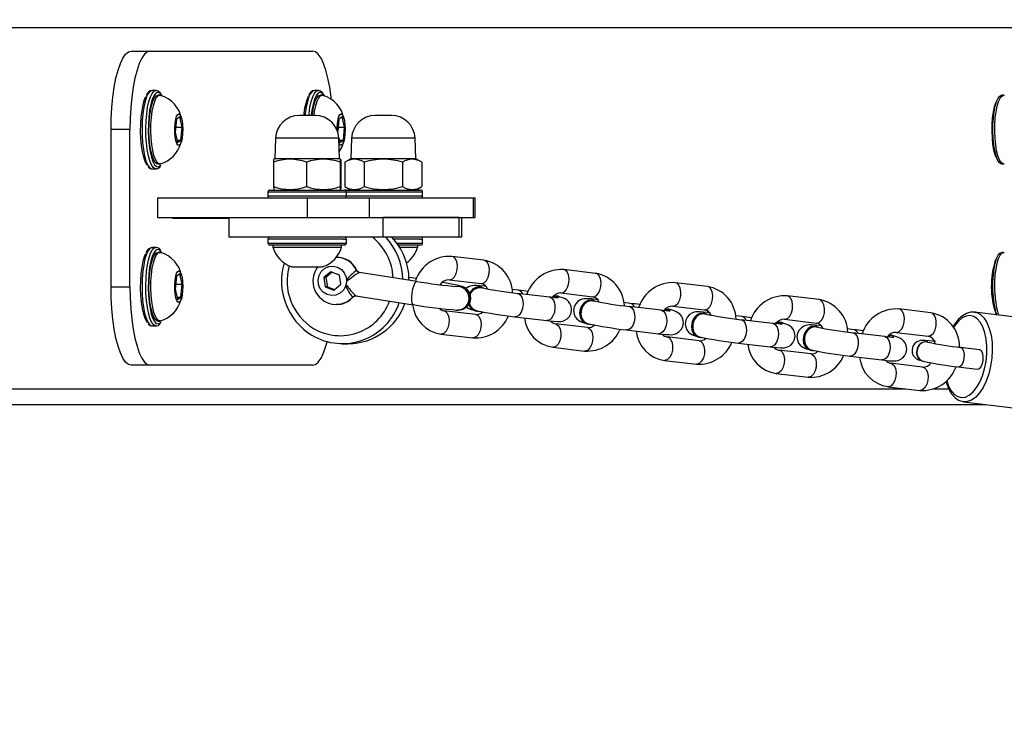
# Model space of a CAD drawing. Units: inches. Extents: x 1196 to 3611, y 938 to 2529.
# Drawn here: x 2530 to 2555, y 1125 to 1143 of the extents above; entities that cross this region are included whole.
import ezdxf

# ---------------------------------------------------------------- set-up
doc = ezdxf.new("R2010")
doc.units = ezdxf.units.IN
doc.header["$MEASUREMENT"] = 0
doc.layers.add('VP-DIM', color=7, linetype='Continuous')
doc.layers.add('VP-EQ', color=7, linetype='Continuous', true_color=0x8a3492)
doc.styles.get("Standard").update_dxf_attribs({"font": 'arial.ttf'})
doc.dimstyles.get("Standard").update_dxf_attribs({"dimtxt": 14, "dimasz": 20, "dimexe": 20, "dimexo": 50, "dimgap": 20, "dimtad": 0, "dimdec": 0, "dimzin": 0, "dimdsep": 46, "dimtxsty": 'Standard', "dimcen": -0.09, "dimadec": 0, "dimazin": 0, "dimtfac": 1, "dimtdec": 4, "dimtofl": 0, "dimtmove": 0, "dimatfit": 3, "dimfxl": 70, "dimfxlon": 1, "dimtolj": 1, "dimtzin": 0, "dimarcsym": 0})

# ---------------------------------------------------------------- blocks, each defined once
blk = doc.blocks.new('16402')
at = {"layer": 'VP-EQ', "color": 0, "linetype": 'Continuous', "lineweight": 25}
for p, q in [((14107.916, 1736.646), (14167.014, 1736.646)), ((14111.941, 1736.046), (14112.424, 1736.046)), ((14112.424, 1736.046), (14116.558, 1736.046)), ((14112.569, 1735.046), (14112.472, 1735.046)), ((14116.703, 1735.046), (14116.606, 1735.046)), ((14112.666, 1734.921), (14112.617, 1734.921)), ((14116.799, 1734.921), (14116.751, 1734.921)), ((14134.153, 1734.921), (14134.105, 1734.921)), ((14113.091, 1734.311), (14113.061, 1733.985)), ((14113.179, 1734.372), (14113.091, 1734.311)), ((14113.237, 1734.108), (14113.179, 1734.372)), ((14116.627, 1734.406), (14116.213, 1734.406)), ((14117.225, 1734.311), (14117.196, 1733.999)), ((14117.313, 1734.372), (14117.225, 1734.311)), ((14117.37, 1734.108), (14117.313, 1734.372)), ((14118.565, 1734.406), (14118.151, 1734.406)), ((14111.907, 1734.046), (14111.424, 1734.046)), ((14111.424, 1730.046), (14111.424, 1734.046)), ((14111.907, 1730.046), (14111.907, 1734.046)), ((14113.061, 1733.985), (14113.118, 1733.72)), ((14113.072, 1734.108), (14113.237, 1734.108)), ((14113.206, 1733.782), (14113.237, 1734.108)), ((14117.206, 1734.108), (14117.37, 1734.108)), ((14117.34, 1733.782), (14117.37, 1734.108)), ((14113.105, 1733.782), (14113.206, 1733.782)), ((14113.118, 1733.72), (14113.206, 1733.782)), ((14113.232, 1733.818), (14113.239, 1733.87)), ((14115.613, 1733.827), (14115.595, 1733.306)), ((14117.227, 1733.827), (14115.613, 1733.827)), ((14117.227, 1733.836), (14117.252, 1733.72)), ((14117.245, 1733.306), (14117.227, 1733.827)), ((14117.239, 1733.782), (14117.34, 1733.782)), ((14117.252, 1733.72), (14117.34, 1733.782)), ((14117.366, 1733.818), (14117.373, 1733.87)), ((14117.551, 1733.827), (14117.533, 1733.306)), ((14119.165, 1733.827), (14117.551, 1733.827)), ((14119.183, 1733.306), (14119.165, 1733.827)), ((14115.56, 1733.216), (14115.56, 1732.596)), ((14115.595, 1733.306), (14115.569, 1733.291)), ((14117.245, 1733.306), (14115.595, 1733.306)), ((14116.4, 1733.216), (14116.4, 1732.596)), ((14117.271, 1733.291), (14117.245, 1733.306)), ((14117.26, 1733.216), (14117.26, 1732.596)), ((14117.28, 1733.216), (14117.28, 1732.596)), ((14117.533, 1733.306), (14117.376, 1733.216)), ((14117.376, 1733.216), (14117.376, 1732.596)), ((14119.183, 1733.306), (14117.533, 1733.306)), ((14117.867, 1733.216), (14117.867, 1732.596)), ((14118.849, 1733.216), (14118.849, 1732.596)), ((14119.339, 1733.216), (14119.183, 1733.306)), ((14119.339, 1733.216), (14119.339, 1732.596)), ((14112.472, 1733.046), (14112.569, 1733.046)), ((14112.58, 1733.047), (14112.569, 1733.046)), ((14112.617, 1733.171), (14112.666, 1733.171)), ((14134.105, 1733.171), (14134.153, 1733.171)), ((14115.42, 1732.456), (14115.42, 1732.356)), ((14117.42, 1732.456), (14115.42, 1732.456)), ((14115.47, 1732.506), (14117.37, 1732.506)), ((14115.568, 1732.522), (14115.595, 1732.506)), ((14117.245, 1732.506), (14117.272, 1732.522)), ((14117.28, 1732.596), (14117.275, 1732.539)), ((14117.376, 1732.596), (14117.533, 1732.506)), ((14117.408, 1732.506), (14119.308, 1732.506)), ((14117.42, 1732.356), (14117.42, 1732.456)), ((14119.358, 1732.456), (14117.42, 1732.456)), ((14119.183, 1732.506), (14119.339, 1732.596)), ((14119.358, 1732.356), (14119.358, 1732.456)), ((14112.611, 1732.306), (14112.611, 1731.806)), ((14112.611, 1732.306), (14116.415, 1732.306)), ((14115.42, 1732.356), (14117.42, 1732.356)), ((14116.415, 1732.306), (14116.415, 1731.806)), ((14116.415, 1732.306), (14117.994, 1732.306)), ((14117.388, 1732.306), (14117.388, 1732.309)), ((14117.42, 1732.356), (14119.358, 1732.356)), ((14117.994, 1732.306), (14117.994, 1731.806)), ((14117.994, 1732.306), (14120.648, 1732.306)), ((14120.648, 1732.306), (14120.648, 1731.806)), ((14120.648, 1732.306), (14120.699, 1732.306)), ((14120.699, 1731.806), (14120.699, 1732.306)), ((14112.611, 1731.806), (14116.415, 1731.806)), ((14112.998, 1731.786), (14112.998, 1731.806)), ((14114.42, 1731.786), (14112.998, 1731.786)), ((14114.42, 1731.806), (14114.42, 1731.306)), ((14116.415, 1731.806), (14117.994, 1731.806)), ((14117.994, 1731.806), (14120.648, 1731.806)), ((14118.352, 1731.306), (14118.352, 1731.806)), ((14120.29, 1731.806), (14118.352, 1731.806)), ((14120.29, 1731.306), (14120.29, 1731.806)), ((14120.358, 1731.306), (14120.358, 1731.806)), ((14120.648, 1731.806), (14120.699, 1731.806)), ((14118.352, 1731.306), (14114.42, 1731.306)), ((14115.42, 1731.256), (14115.42, 1731.156)), ((14117.348, 1731.256), (14115.42, 1731.256)), ((14117.348, 1731.256), (14117.42, 1731.256)), ((14117.42, 1731.156), (14117.42, 1731.256)), ((14120.29, 1731.306), (14118.352, 1731.306)), ((14119.285, 1731.256), (14118.622, 1731.256)), ((14119.285, 1731.256), (14119.358, 1731.256)), ((14119.358, 1731.156), (14119.358, 1731.256)), ((14120.358, 1731.306), (14120.29, 1731.306)), ((14112.569, 1731.046), (14112.472, 1731.046)), ((14112.569, 1731.046), (14112.575, 1731.046)), ((14115.42, 1731.156), (14117.348, 1731.156)), ((14117.301, 1731.106), (14115.47, 1731.106)), ((14115.545, 1731.106), (14115.545, 1731.056)), ((14115.545, 1731.056), (14117.045, 1731.056)), ((14117.045, 1731.056), (14117.295, 1731.056)), ((14117.295, 1731.056), (14117.295, 1731.106)), ((14117.37, 1731.106), (14117.301, 1731.106)), ((14117.348, 1731.156), (14117.42, 1731.156)), ((14118.701, 1731.156), (14119.285, 1731.156)), ((14119.239, 1731.106), (14118.736, 1731.106)), ((14118.768, 1731.056), (14118.983, 1731.056)), ((14118.983, 1731.056), (14119.233, 1731.056)), ((14119.233, 1731.056), (14119.233, 1731.106)), ((14119.308, 1731.106), (14119.239, 1731.106)), ((14119.285, 1731.156), (14119.358, 1731.156)), ((14112.666, 1730.921), (14112.617, 1730.921)), ((14112.723, 1730.904), (14112.703, 1730.937)), ((14120.919, 1730.721), (14120.107, 1730.816)), ((14134.153, 1730.921), (14134.105, 1730.921)), ((14116.02, 1730.556), (14116.706, 1730.556)), ((14116.706, 1730.556), (14116.82, 1730.556)), ((14117.676, 1730.46), (14117.687, 1730.45)), ((14123.764, 1730.386), (14122.952, 1730.482)), ((14113.091, 1730.311), (14113.06, 1729.985)), ((14113.179, 1730.372), (14113.091, 1730.311)), ((14113.237, 1730.108), (14113.179, 1730.372)), ((14117.025, 1730.428), (14116.846, 1730.279)), ((14116.846, 1730.279), (14116.881, 1730.046)), ((14116.898, 1730.279), (14116.846, 1730.279)), ((14117.059, 1730.414), (14116.898, 1730.279)), ((14116.898, 1730.279), (14116.933, 1730.046)), ((14117.238, 1730.342), (14117.025, 1730.428)), ((14117.272, 1730.108), (14117.238, 1730.342)), ((14119.209, 1730.181), (14117.75, 1730.406)), ((14119.199, 1730.254), (14119.01, 1730.283)), ((14120.037, 1730.221), (14120.849, 1730.125)), ((14111.424, 1730.046), (14111.907, 1730.046)), ((14113.06, 1729.985), (14113.118, 1729.72)), ((14113.072, 1730.108), (14113.237, 1730.108)), ((14113.206, 1729.782), (14113.237, 1730.108)), ((14116.881, 1730.046), (14117.094, 1729.96)), ((14116.933, 1730.046), (14116.881, 1730.046)), ((14116.933, 1730.046), (14117.111, 1729.974)), ((14117.094, 1729.96), (14117.272, 1730.108)), ((14120.264, 1730.055), (14120.251, 1730.055)), ((14120.836, 1730.037), (14120.814, 1730.04)), ((14120.858, 1730.032), (14120.836, 1730.037)), ((14120.91, 1730.012), (14120.837, 1730.035)), ((14121.802, 1729.955), (14121.639, 1729.975)), ((14126.609, 1730.051), (14125.797, 1730.147)), ((14113.105, 1729.782), (14113.206, 1729.782)), ((14113.118, 1729.72), (14113.206, 1729.782)), ((14113.232, 1729.818), (14113.239, 1729.87)), ((14117.59, 1729.792), (14117.578, 1729.782)), ((14117.661, 1729.812), (14119.117, 1729.588)), ((14122.59, 1729.779), (14121.777, 1729.874)), ((14122.809, 1729.802), (14122.786, 1729.807)), ((14122.881, 1729.886), (14123.694, 1729.79)), ((14123.703, 1729.697), (14123.681, 1729.702)), ((14129.454, 1729.717), (14128.642, 1729.812)), ((14120.709, 1729.339), (14119.896, 1729.434)), ((14120.251, 1729.448), (14120.264, 1729.448)), ((14124.647, 1729.621), (14124.484, 1729.64)), ((14125.435, 1729.444), (14124.622, 1729.54)), ((14125.654, 1729.468), (14125.631, 1729.473)), ((14125.726, 1729.551), (14126.539, 1729.456)), ((14132.299, 1729.382), (14131.487, 1729.478)), ((14120.7, 1729.432), (14120.722, 1729.427)), ((14121.707, 1729.279), (14122.52, 1729.183)), ((14126.548, 1729.362), (14126.526, 1729.367)), ((14127.492, 1729.286), (14127.329, 1729.305)), ((14128.28, 1729.109), (14127.467, 1729.205)), ((14128.571, 1729.217), (14129.384, 1729.121)), ((14140.184, 1728.572), (14133.413, 1729.398)), ((14133.413, 1729.398), (14133.429, 1729.396)), ((14112.461, 1729.047), (14112.472, 1729.046)), ((14112.472, 1729.046), (14112.569, 1729.046)), ((14112.569, 1729.046), (14112.56, 1729.047)), ((14112.617, 1729.171), (14112.666, 1729.171)), ((14123.554, 1729.004), (14122.741, 1729.099)), ((14123.545, 1729.097), (14123.567, 1729.092)), ((14124.552, 1728.944), (14125.365, 1728.848)), ((14128.499, 1729.133), (14128.476, 1729.138)), ((14129.393, 1729.028), (14129.371, 1729.033)), ((14130.337, 1728.951), (14130.174, 1728.971)), ((14119.826, 1728.838), (14120.639, 1728.743)), ((14126.399, 1728.669), (14125.586, 1728.765)), ((14126.39, 1728.762), (14126.412, 1728.757)), ((14131.125, 1728.775), (14130.312, 1728.87)), ((14131.344, 1728.798), (14131.321, 1728.803)), ((14131.417, 1728.882), (14132.229, 1728.786)), ((14117.312, 1728.594), (14117.467, 1728.594)), ((14122.671, 1728.504), (14123.484, 1728.408)), ((14127.397, 1728.609), (14128.21, 1728.514)), ((14132.222, 1728.635), (14132.212, 1728.637)), ((14133.538, 1728.439), (14133.058, 1728.498)), ((14129.244, 1728.334), (14128.431, 1728.43)), ((14129.235, 1728.428), (14129.257, 1728.423)), ((14130.242, 1728.274), (14131.055, 1728.179)), ((14112.424, 1728.046), (14111.941, 1728.046)), ((14116.558, 1728.046), (14112.424, 1728.046)), ((14125.516, 1728.169), (14126.329, 1728.073)), ((14132.089, 1728), (14131.276, 1728.095)), ((14132.096, 1728.151), (14132.106, 1728.149)), ((14132.998, 1728.001), (14133.478, 1727.943)), ((14128.361, 1727.834), (14129.174, 1727.739)), ((14107.916, 1727.446), (14131.659, 1727.446)), ((14131.206, 1727.499), (14132.019, 1727.404)), ((14132.369, 1727.446), (14132.753, 1727.446)), ((14107.907, 1727.046), (14133.701, 1727.046)), ((14133.134, 1727.115), (14139.905, 1726.288)), ((14133.156, 1727.114), (14133.134, 1727.115))]:
    blk.add_line(p, q, dxfattribs=at)
at = {"layer": 'VP-EQ', "color": 0, "linetype": 'Continuous', "lineweight": 25, "flags": 128}
for points in [[(14111.424, 1734.046), (14111.43, 1734.331), (14111.445, 1734.61), (14111.471, 1734.877), (14111.506, 1735.127), (14111.551, 1735.356), (14111.603, 1735.558), (14111.662, 1735.729), (14111.726, 1735.865), (14111.795, 1735.965), (14111.867, 1736.026), (14111.941, 1736.046)], [(14112.424, 1736.046), (14112.351, 1736.026), (14112.278, 1735.965), (14112.209, 1735.865), (14112.145, 1735.729), (14112.086, 1735.558), (14112.034, 1735.356), (14111.989, 1735.127), (14111.954, 1734.877), (14111.928, 1734.61), (14111.913, 1734.331), (14111.907, 1734.046)], [(14117.034, 1734.825), (14117.028, 1734.877), (14116.992, 1735.127), (14116.948, 1735.356), (14116.896, 1735.558), (14116.837, 1735.729), (14116.772, 1735.865), (14116.703, 1735.965), (14116.631, 1736.026), (14116.558, 1736.046)], [(14112.472, 1735.046), (14112.469, 1735.046), (14112.42, 1735.026), (14112.373, 1734.97), (14112.33, 1734.881), (14112.292, 1734.762), (14112.26, 1734.616), (14112.236, 1734.451), (14112.221, 1734.27), (14112.214, 1734.082), (14112.217, 1733.892), (14112.229, 1733.708), (14112.25, 1733.536), (14112.279, 1733.382), (14112.315, 1733.253), (14112.357, 1733.152), (14112.403, 1733.083), (14112.451, 1733.05), (14112.472, 1733.046)], [(14112.569, 1733.046), (14112.547, 1733.05), (14112.499, 1733.083), (14112.453, 1733.152), (14112.412, 1733.253), (14112.376, 1733.382), (14112.347, 1733.536), (14112.326, 1733.708), (14112.314, 1733.892), (14112.311, 1734.082), (14112.317, 1734.27), (14112.333, 1734.451), (14112.357, 1734.616), (14112.388, 1734.762), (14112.427, 1734.881), (14112.47, 1734.97), (14112.517, 1735.026), (14112.566, 1735.046), (14112.568, 1735.046)], [(14112.571, 1734.979), (14112.558, 1734.968), (14112.513, 1734.906), (14112.471, 1734.81), (14112.436, 1734.685), (14112.407, 1734.536), (14112.386, 1734.367), (14112.375, 1734.187), (14112.372, 1734.001), (14112.379, 1733.817), (14112.395, 1733.641), (14112.42, 1733.481), (14112.452, 1733.343), (14112.491, 1733.232), (14112.534, 1733.152), (14112.571, 1733.113)], [(14112.732, 1734.899), (14112.728, 1734.909), (14112.679, 1734.987), (14112.628, 1735.03), (14112.573, 1735.046), (14112.568, 1735.045)], [(14116.606, 1735.046), (14116.603, 1735.046), (14116.554, 1735.026), (14116.507, 1734.97), (14116.464, 1734.881), (14116.426, 1734.762), (14116.394, 1734.616), (14116.37, 1734.451), (14116.365, 1734.406)], [(14116.462, 1734.406), (14116.466, 1734.451), (14116.49, 1734.616), (14116.522, 1734.762), (14116.56, 1734.881), (14116.604, 1734.97), (14116.651, 1735.026), (14116.7, 1735.046), (14116.702, 1735.046)], [(14116.705, 1734.979), (14116.692, 1734.968), (14116.646, 1734.906), (14116.605, 1734.81), (14116.569, 1734.685), (14116.541, 1734.536), (14116.524, 1734.406)], [(14116.866, 1734.899), (14116.862, 1734.909), (14116.813, 1734.987), (14116.762, 1735.03), (14116.707, 1735.046), (14116.702, 1735.045)], [(14112.353, 1733.137), (14112.341, 1733.152), (14112.298, 1733.232), (14112.259, 1733.343), (14112.227, 1733.481), (14112.202, 1733.641), (14112.186, 1733.817), (14112.179, 1734.001), (14112.181, 1734.187), (14112.193, 1734.367), (14112.214, 1734.536), (14112.242, 1734.685), (14112.278, 1734.81), (14112.313, 1734.894)], [(14112.617, 1733.171), (14112.593, 1733.176), (14112.548, 1733.213), (14112.506, 1733.284), (14112.469, 1733.387), (14112.437, 1733.516), (14112.414, 1733.667), (14112.398, 1733.833), (14112.391, 1734.009), (14112.394, 1734.185), (14112.406, 1734.356), (14112.426, 1734.515), (14112.455, 1734.654), (14112.49, 1734.768), (14112.53, 1734.853), (14112.573, 1734.905), (14112.617, 1734.921)], [(14112.682, 1733.174), (14112.641, 1733.176), (14112.596, 1733.213), (14112.554, 1733.284), (14112.517, 1733.387), (14112.486, 1733.516), (14112.462, 1733.667), (14112.446, 1733.833), (14112.44, 1734.009), (14112.442, 1734.185), (14112.454, 1734.356), (14112.475, 1734.515), (14112.503, 1734.654), (14112.538, 1734.768), (14112.578, 1734.853), (14112.622, 1734.905), (14112.667, 1734.921), (14112.682, 1734.919)], [(14116.545, 1734.406), (14116.56, 1734.515), (14116.588, 1734.654), (14116.623, 1734.768), (14116.663, 1734.853), (14116.707, 1734.905), (14116.751, 1734.921)], [(14116.593, 1734.406), (14116.608, 1734.515), (14116.637, 1734.654), (14116.672, 1734.768), (14116.712, 1734.853), (14116.755, 1734.905), (14116.801, 1734.921), (14116.816, 1734.919)], [(14133.951, 1734.734), (14133.915, 1734.63), (14133.886, 1734.499), (14133.865, 1734.347), (14133.853, 1734.18), (14133.85, 1734.007), (14133.857, 1733.837), (14133.873, 1733.676), (14133.898, 1733.532), (14133.93, 1733.412), (14133.968, 1733.322), (14133.994, 1733.284)], [(14133.886, 1733.82), (14133.879, 1733.995), (14133.881, 1734.172), (14133.892, 1734.343), (14133.912, 1734.503), (14133.94, 1734.644), (14133.974, 1734.76), (14134.014, 1734.847), (14134.057, 1734.902), (14134.103, 1734.921), (14134.105, 1734.921)], [(14133.935, 1733.82), (14133.927, 1733.995), (14133.929, 1734.172), (14133.94, 1734.343), (14133.96, 1734.503), (14133.988, 1734.644), (14134.022, 1734.76), (14134.062, 1734.847), (14134.106, 1734.902), (14134.151, 1734.921), (14134.17, 1734.919)], [(14133.994, 1734.808), (14133.991, 1734.806), (14133.951, 1734.734)], [(14113.215, 1733.741), (14113.189, 1733.678), (14113.159, 1733.648), (14113.128, 1733.654), (14113.099, 1733.694), (14113.075, 1733.766), (14113.057, 1733.862), (14113.047, 1733.975), (14113.046, 1734.094), (14113.054, 1734.209), (14113.071, 1734.31), (14113.094, 1734.387), (14113.123, 1734.433), (14113.153, 1734.446), (14113.184, 1734.423), (14113.211, 1734.366), (14113.232, 1734.281), (14113.246, 1734.175), (14113.252, 1734.058), (14113.248, 1733.939), (14113.236, 1733.83), (14113.215, 1733.741)], [(14117.179, 1734.042), (14117.18, 1734.094), (14117.188, 1734.209), (14117.205, 1734.31), (14117.228, 1734.387), (14117.256, 1734.433), (14117.287, 1734.446), (14117.317, 1734.423), (14117.344, 1734.366), (14117.366, 1734.281), (14117.38, 1734.175), (14117.386, 1734.058), (14117.382, 1733.939), (14117.369, 1733.83), (14117.349, 1733.741), (14117.349, 1733.741)], [(14113.205, 1733.7), (14113.23, 1733.799), (14113.232, 1733.818)], [(14117.349, 1733.741), (14117.323, 1733.678), (14117.293, 1733.648), (14117.262, 1733.654), (14117.233, 1733.694), (14117.232, 1733.698)], [(14117.339, 1733.7), (14117.364, 1733.799), (14117.366, 1733.818)], [(14134.105, 1733.171), (14134.084, 1733.175), (14134.039, 1733.209), (14133.996, 1733.278), (14133.959, 1733.378), (14133.927, 1733.505), (14133.902, 1733.655), (14133.886, 1733.82)], [(14134.17, 1733.173), (14134.132, 1733.175), (14134.087, 1733.209), (14134.045, 1733.278), (14134.007, 1733.378), (14133.975, 1733.505), (14133.951, 1733.655), (14133.935, 1733.82)], [(14115.57, 1733.29), (14115.57, 1733.291), (14115.565, 1733.269), (14115.56, 1733.216)], [(14117.26, 1733.216), (14117.265, 1733.273), (14117.271, 1733.291), (14117.275, 1733.269), (14117.28, 1733.216)], [(14112.571, 1733.113), (14112.581, 1733.107), (14112.629, 1733.097), (14112.677, 1733.124), (14112.696, 1733.147)], [(14115.56, 1732.596), (14115.566, 1732.539), (14115.57, 1732.524)], [(14117.27, 1732.524), (14117.269, 1732.521), (14117.265, 1732.544), (14117.26, 1732.596)], [(14117.408, 1732.506), (14117.398, 1732.505), (14117.389, 1732.502)], [(14117.389, 1732.31), (14117.398, 1732.307), (14117.408, 1732.306)], [(14112.472, 1731.046), (14112.466, 1731.046), (14112.417, 1731.023), (14112.37, 1730.965), (14112.327, 1730.873), (14112.289, 1730.752), (14112.258, 1730.605), (14112.235, 1730.438), (14112.22, 1730.257), (14112.214, 1730.068), (14112.218, 1729.879), (14112.23, 1729.695), (14112.252, 1729.524), (14112.281, 1729.372), (14112.318, 1729.245), (14112.36, 1729.146), (14112.406, 1729.08), (14112.454, 1729.049), (14112.461, 1729.047)], [(14112.56, 1729.047), (14112.551, 1729.049), (14112.502, 1729.08), (14112.456, 1729.146), (14112.414, 1729.245), (14112.378, 1729.372), (14112.349, 1729.524), (14112.327, 1729.695), (14112.314, 1729.879), (14112.311, 1730.068), (14112.316, 1730.257), (14112.331, 1730.438), (14112.355, 1730.605), (14112.386, 1730.752), (14112.424, 1730.873), (14112.467, 1730.965), (14112.514, 1731.023), (14112.562, 1731.046), (14112.569, 1731.046)], [(14112.57, 1730.978), (14112.56, 1730.97), (14112.515, 1730.91), (14112.473, 1730.816), (14112.437, 1730.692), (14112.408, 1730.544), (14112.387, 1730.377), (14112.375, 1730.197), (14112.372, 1730.011), (14112.378, 1729.826), (14112.394, 1729.65), (14112.418, 1729.489), (14112.45, 1729.35), (14112.489, 1729.237), (14112.532, 1729.156), (14112.574, 1729.111)], [(14112.703, 1730.937), (14112.656, 1730.984), (14112.608, 1730.995), (14112.57, 1730.978)], [(14112.354, 1729.136), (14112.339, 1729.156), (14112.295, 1729.237), (14112.257, 1729.35), (14112.225, 1729.489), (14112.201, 1729.65), (14112.185, 1729.826), (14112.179, 1730.011), (14112.182, 1730.197), (14112.194, 1730.377), (14112.215, 1730.544), (14112.244, 1730.692), (14112.28, 1730.816), (14112.31, 1730.888)], [(14112.617, 1729.171), (14112.593, 1729.176), (14112.548, 1729.213), (14112.506, 1729.284), (14112.469, 1729.387), (14112.437, 1729.516), (14112.414, 1729.667), (14112.398, 1729.833), (14112.391, 1730.009), (14112.394, 1730.185), (14112.406, 1730.356), (14112.426, 1730.515), (14112.455, 1730.654), (14112.49, 1730.768), (14112.53, 1730.853), (14112.573, 1730.905), (14112.617, 1730.921)], [(14112.682, 1729.174), (14112.641, 1729.176), (14112.596, 1729.213), (14112.554, 1729.284), (14112.517, 1729.387), (14112.486, 1729.516), (14112.462, 1729.667), (14112.446, 1729.833), (14112.44, 1730.009), (14112.442, 1730.185), (14112.454, 1730.356), (14112.475, 1730.515), (14112.503, 1730.654), (14112.538, 1730.768), (14112.578, 1730.853), (14112.622, 1730.905), (14112.667, 1730.921), (14112.682, 1730.919)], [(14120.037, 1730.221), (14120.056, 1730.22), (14120.117, 1730.243), (14120.172, 1730.299), (14120.215, 1730.382), (14120.24, 1730.481), (14120.246, 1730.584), (14120.23, 1730.68), (14120.195, 1730.756), (14120.145, 1730.804), (14120.107, 1730.816)], [(14120.849, 1730.125), (14120.869, 1730.125), (14120.93, 1730.147), (14120.985, 1730.204), (14121.028, 1730.286), (14121.053, 1730.385), (14121.058, 1730.489), (14121.043, 1730.584), (14121.008, 1730.661), (14120.958, 1730.708), (14120.919, 1730.721)], [(14133.886, 1729.82), (14133.879, 1729.995), (14133.881, 1730.172), (14133.892, 1730.343), (14133.912, 1730.503), (14133.94, 1730.644), (14133.974, 1730.76), (14134.014, 1730.847), (14134.057, 1730.902), (14134.103, 1730.921), (14134.105, 1730.921)], [(14133.935, 1729.82), (14133.927, 1729.995), (14133.929, 1730.172), (14133.94, 1730.343), (14133.96, 1730.503), (14133.988, 1730.644), (14134.022, 1730.76), (14134.062, 1730.847), (14134.106, 1730.902), (14134.151, 1730.921), (14134.17, 1730.919)], [(14133.994, 1730.809), (14133.991, 1730.806), (14133.951, 1730.734)], [(14113.215, 1729.741), (14113.189, 1729.678), (14113.159, 1729.648), (14113.128, 1729.654), (14113.099, 1729.694), (14113.075, 1729.766), (14113.057, 1729.862), (14113.047, 1729.975), (14113.046, 1730.094), (14113.054, 1730.209), (14113.071, 1730.31), (14113.094, 1730.387), (14113.123, 1730.433), (14113.153, 1730.446), (14113.184, 1730.423), (14113.211, 1730.366), (14113.232, 1730.281), (14113.246, 1730.175), (14113.252, 1730.058), (14113.248, 1729.939), (14113.236, 1729.83), (14113.215, 1729.741)], [(14117.191, 1730.544), (14117.289, 1730.485), (14117.365, 1730.397), (14117.411, 1730.289), (14117.422, 1730.172), (14117.398, 1730.057), (14117.341, 1729.956), (14117.256, 1729.878), (14117.152, 1729.83), (14117.039, 1729.818), (14116.928, 1729.843), (14116.83, 1729.903), (14116.754, 1729.99), (14116.708, 1730.098), (14116.697, 1730.215), (14116.721, 1730.33), (14116.778, 1730.432), (14116.863, 1730.51), (14116.967, 1730.557), (14117.08, 1730.569), (14117.191, 1730.544)], [(14117.75, 1730.407), (14117.725, 1730.414), (14117.694, 1730.443), (14117.691, 1730.451)], [(14122.882, 1729.886), (14122.901, 1729.886), (14122.962, 1729.908), (14123.017, 1729.964), (14123.06, 1730.047), (14123.085, 1730.146), (14123.091, 1730.25), (14123.075, 1730.345), (14123.04, 1730.421), (14122.99, 1730.469), (14122.952, 1730.482)], [(14117.748, 1730.406), (14117.714, 1730.394), (14117.66, 1730.359), (14117.59, 1730.307), (14117.502, 1730.24), (14117.421, 1730.184)], [(14123.694, 1729.79), (14123.714, 1729.79), (14123.775, 1729.813), (14123.83, 1729.869), (14123.873, 1729.951), (14123.898, 1730.05), (14123.903, 1730.154), (14123.888, 1730.25), (14123.853, 1730.326), (14123.803, 1730.373), (14123.764, 1730.386)], [(14111.941, 1728.046), (14111.867, 1728.066), (14111.795, 1728.127), (14111.726, 1728.227), (14111.662, 1728.364), (14111.603, 1728.535), (14111.551, 1728.736), (14111.506, 1728.965), (14111.471, 1729.215), (14111.445, 1729.483), (14111.43, 1729.762), (14111.424, 1730.046)], [(14111.907, 1730.046), (14111.913, 1729.762), (14111.928, 1729.483), (14111.954, 1729.215), (14111.989, 1728.965), (14112.034, 1728.736), (14112.086, 1728.535), (14112.145, 1728.364), (14112.209, 1728.227), (14112.278, 1728.127), (14112.351, 1728.066), (14112.424, 1728.046)], [(14119.209, 1730.181), (14119.192, 1730.177), (14119.161, 1730.141), (14119.131, 1730.075), (14119.105, 1729.986), (14119.086, 1729.884), (14119.076, 1729.783), (14119.076, 1729.694), (14119.087, 1729.627), (14119.108, 1729.592), (14119.118, 1729.588)], [(14120.342, 1729.461), (14120.357, 1729.463), (14120.406, 1729.48), (14120.465, 1729.515), (14120.522, 1729.571), (14120.566, 1729.648), (14120.586, 1729.738), (14120.577, 1729.83), (14120.549, 1729.903), (14120.509, 1729.958), (14120.467, 1729.997), (14120.427, 1730.023), (14120.395, 1730.039), (14120.364, 1730.05), (14120.325, 1730.062), (14120.236, 1730.083), (14120.137, 1730.103), (14120.009, 1730.126), (14119.865, 1730.151), (14119.853, 1730.152)], [(14120.989, 1730.051), (14120.926, 1730.058), (14120.818, 1730.069), (14120.728, 1730.075), (14120.667, 1730.075), (14120.627, 1730.072), (14120.58, 1730.062), (14120.527, 1730.042), (14120.467, 1730.004), (14120.463, 1730)], [(14125.727, 1729.551), (14125.746, 1729.551), (14125.807, 1729.574), (14125.862, 1729.63), (14125.905, 1729.712), (14125.93, 1729.811), (14125.936, 1729.915), (14125.92, 1730.011), (14125.885, 1730.087), (14125.835, 1730.134), (14125.797, 1730.147)], [(14126.539, 1729.456), (14126.559, 1729.455), (14126.62, 1729.478), (14126.675, 1729.534), (14126.718, 1729.617), (14126.743, 1729.716), (14126.748, 1729.819), (14126.733, 1729.915), (14126.698, 1729.991), (14126.648, 1730.039), (14126.609, 1730.051)], [(14113.205, 1729.7), (14113.23, 1729.799), (14113.232, 1729.818)], [(14117.594, 1729.789), (14117.605, 1729.8), (14117.646, 1729.813), (14117.656, 1729.812)], [(14121.777, 1729.874), (14121.787, 1729.873), (14121.842, 1729.842), (14121.885, 1729.779), (14121.911, 1729.692), (14121.916, 1729.591), (14121.9, 1729.488), (14121.865, 1729.396), (14121.816, 1729.325), (14121.757, 1729.285), (14121.707, 1729.279)], [(14122.52, 1729.183), (14122.583, 1729.176), (14122.691, 1729.165), (14122.781, 1729.159), (14122.842, 1729.159), (14122.881, 1729.162), (14122.929, 1729.172), (14122.982, 1729.192), (14123.041, 1729.23), (14123.097, 1729.289), (14123.138, 1729.37), (14123.153, 1729.462), (14123.14, 1729.55), (14123.11, 1729.62), (14123.07, 1729.672), (14123.027, 1729.71), (14122.988, 1729.734), (14122.955, 1729.75), (14122.919, 1729.763), (14122.865, 1729.778), (14122.8, 1729.794)], [(14122.59, 1729.779), (14122.6, 1729.777), (14122.655, 1729.746), (14122.698, 1729.683), (14122.723, 1729.596), (14122.729, 1729.495), (14122.713, 1729.392), (14122.678, 1729.3), (14122.629, 1729.23), (14122.57, 1729.19), (14122.52, 1729.183)], [(14122.819, 1729.758), (14122.82, 1729.758), (14122.81, 1729.759), (14122.777, 1729.76), (14122.714, 1729.765), (14122.622, 1729.775), (14122.59, 1729.779)], [(14122.807, 1729.791), (14122.729, 1729.795), (14122.664, 1729.771)], [(14122.786, 1729.807), (14122.765, 1729.811), (14122.682, 1729.804)], [(14123.834, 1729.716), (14123.771, 1729.724), (14123.663, 1729.734), (14123.573, 1729.74), (14123.512, 1729.74), (14123.472, 1729.737), (14123.425, 1729.728), (14123.372, 1729.708), (14123.312, 1729.67), (14123.257, 1729.61), (14123.216, 1729.529), (14123.201, 1729.438), (14123.214, 1729.349), (14123.244, 1729.28), (14123.284, 1729.227), (14123.327, 1729.19), (14123.366, 1729.165), (14123.399, 1729.15), (14123.435, 1729.137), (14123.483, 1729.123)], [(14123.681, 1729.702), (14123.659, 1729.706), (14123.57, 1729.697), (14123.487, 1729.653), (14123.418, 1729.578), (14123.373, 1729.482), (14123.356, 1729.376), (14123.371, 1729.272), (14123.415, 1729.184), (14123.483, 1729.122), (14123.545, 1729.097)], [(14123.755, 1729.678), (14123.682, 1729.701), (14123.593, 1729.692), (14123.509, 1729.648), (14123.44, 1729.573), (14123.395, 1729.477), (14123.379, 1729.371), (14123.394, 1729.267), (14123.438, 1729.179), (14123.505, 1729.117), (14123.589, 1729.088), (14123.622, 1729.087)], [(14123.701, 1729.685), (14123.629, 1729.69), (14123.547, 1729.662), (14123.475, 1729.604), (14123.422, 1729.523), (14123.392, 1729.427), (14123.39, 1729.327), (14123.415, 1729.235), (14123.466, 1729.161), (14123.535, 1729.113), (14123.572, 1729.106)], [(14128.572, 1729.216), (14128.591, 1729.216), (14128.652, 1729.239), (14128.707, 1729.295), (14128.75, 1729.378), (14128.775, 1729.477), (14128.781, 1729.58), (14128.765, 1729.676), (14128.73, 1729.752), (14128.68, 1729.8), (14128.642, 1729.812)], [(14129.384, 1729.121), (14129.404, 1729.121), (14129.465, 1729.143), (14129.52, 1729.199), (14129.563, 1729.282), (14129.588, 1729.381), (14129.593, 1729.485), (14129.578, 1729.58), (14129.543, 1729.656), (14129.493, 1729.704), (14129.454, 1729.717)], [(14117.043, 1729.605), (14117.188, 1729.595), (14117.201, 1729.596)], [(14119.896, 1729.434), (14119.935, 1729.421), (14119.984, 1729.374), (14120.019, 1729.298), (14120.035, 1729.202), (14120.03, 1729.098), (14120.004, 1728.999), (14119.961, 1728.917), (14119.906, 1728.861), (14119.846, 1728.838), (14119.826, 1728.838)], [(14124.622, 1729.54), (14124.632, 1729.538), (14124.687, 1729.507), (14124.73, 1729.444), (14124.756, 1729.357), (14124.761, 1729.256), (14124.745, 1729.153), (14124.71, 1729.061), (14124.661, 1728.991), (14124.602, 1728.951), (14124.552, 1728.944)], [(14125.365, 1728.848), (14125.428, 1728.841), (14125.536, 1728.83), (14125.626, 1728.825), (14125.687, 1728.824), (14125.726, 1728.827), (14125.774, 1728.837), (14125.827, 1728.857), (14125.886, 1728.895), (14125.942, 1728.955), (14125.983, 1729.035), (14125.998, 1729.127), (14125.985, 1729.215), (14125.955, 1729.285), (14125.915, 1729.338), (14125.872, 1729.375), (14125.833, 1729.399), (14125.8, 1729.415), (14125.764, 1729.428), (14125.71, 1729.444), (14125.645, 1729.459)], [(14125.435, 1729.444), (14125.445, 1729.442), (14125.5, 1729.412), (14125.543, 1729.349), (14125.568, 1729.262), (14125.574, 1729.16), (14125.558, 1729.057), (14125.523, 1728.965), (14125.474, 1728.895), (14125.415, 1728.855), (14125.365, 1728.848)], [(14125.664, 1729.424), (14125.665, 1729.424), (14125.655, 1729.424), (14125.622, 1729.426), (14125.559, 1729.431), (14125.467, 1729.44), (14125.435, 1729.444)], [(14125.652, 1729.457), (14125.574, 1729.46), (14125.509, 1729.436)], [(14125.631, 1729.473), (14125.61, 1729.476), (14125.527, 1729.469)], [(14131.417, 1728.882), (14131.436, 1728.881), (14131.497, 1728.904), (14131.552, 1728.96), (14131.595, 1729.043), (14131.62, 1729.142), (14131.626, 1729.246), (14131.61, 1729.341), (14131.575, 1729.417), (14131.525, 1729.465), (14131.487, 1729.478)], [(14120.709, 1729.339), (14120.747, 1729.326), (14120.797, 1729.278), (14120.832, 1729.202), (14120.848, 1729.106), (14120.842, 1729.003), (14120.817, 1728.904), (14120.774, 1728.821), (14120.719, 1728.765), (14120.658, 1728.742), (14120.639, 1728.743)], [(14126.679, 1729.382), (14126.616, 1729.389), (14126.508, 1729.399), (14126.418, 1729.405), (14126.357, 1729.406), (14126.317, 1729.403), (14126.27, 1729.393), (14126.217, 1729.373), (14126.157, 1729.335), (14126.101, 1729.275), (14126.061, 1729.195), (14126.046, 1729.103), (14126.059, 1729.014), (14126.089, 1728.945), (14126.129, 1728.892), (14126.172, 1728.855), (14126.211, 1728.83), (14126.244, 1728.815), (14126.28, 1728.802), (14126.328, 1728.788)], [(14126.526, 1729.367), (14126.504, 1729.371), (14126.415, 1729.363), (14126.332, 1729.318), (14126.263, 1729.244), (14126.218, 1729.147), (14126.201, 1729.041), (14126.216, 1728.938), (14126.26, 1728.849), (14126.328, 1728.787), (14126.39, 1728.762)], [(14126.6, 1729.343), (14126.527, 1729.366), (14126.438, 1729.358), (14126.354, 1729.313), (14126.285, 1729.239), (14126.24, 1729.142), (14126.224, 1729.036), (14126.239, 1728.932), (14126.283, 1728.844), (14126.35, 1728.782), (14126.434, 1728.754), (14126.467, 1728.753)], [(14126.546, 1729.351), (14126.474, 1729.356), (14126.392, 1729.328), (14126.32, 1729.27), (14126.267, 1729.188), (14126.237, 1729.092), (14126.235, 1728.992), (14126.26, 1728.9), (14126.311, 1728.826), (14126.38, 1728.778), (14126.417, 1728.771)], [(14127.467, 1729.205), (14127.477, 1729.203), (14127.532, 1729.173), (14127.575, 1729.11), (14127.601, 1729.022), (14127.606, 1728.921), (14127.59, 1728.818), (14127.555, 1728.726), (14127.506, 1728.656), (14127.447, 1728.616), (14127.397, 1728.609)], [(14132.229, 1728.786), (14132.249, 1728.786), (14132.31, 1728.809), (14132.365, 1728.865), (14132.408, 1728.947), (14132.433, 1729.046), (14132.438, 1729.15), (14132.423, 1729.246), (14132.388, 1729.322), (14132.338, 1729.369), (14132.299, 1729.382)], [(14132.703, 1727.648), (14132.75, 1727.514), (14132.816, 1727.394), (14132.895, 1727.304), (14132.983, 1727.246), (14133.079, 1727.223), (14133.178, 1727.236), (14133.278, 1727.284), (14133.374, 1727.365), (14133.464, 1727.477), (14133.545, 1727.616), (14133.613, 1727.777), (14133.667, 1727.955), (14133.705, 1728.144), (14133.725, 1728.336), (14133.727, 1728.527), (14133.71, 1728.708), (14133.676, 1728.874), (14133.625, 1729.02), (14133.559, 1729.14), (14133.48, 1729.231), (14133.392, 1729.288), (14133.296, 1729.311), (14133.197, 1729.299), (14133.097, 1729.251), (14133.001, 1729.169), (14132.911, 1729.057), (14132.879, 1729.007)], [(14133.433, 1729.393), (14133.417, 1729.398), (14133.309, 1729.396), (14133.204, 1729.365), (14133.102, 1729.305), (14133.003, 1729.216), (14132.911, 1729.099), (14132.867, 1729.024)], [(14133.429, 1729.396), (14133.471, 1729.385), (14133.567, 1729.334), (14133.654, 1729.248), (14133.729, 1729.13), (14133.789, 1728.984), (14133.833, 1728.815), (14133.859, 1728.628), (14133.865, 1728.428), (14133.853, 1728.224), (14133.822, 1728.02), (14133.774, 1727.824), (14133.709, 1727.642), (14133.631, 1727.48), (14133.541, 1727.342), (14133.442, 1727.234), (14133.338, 1727.159), (14133.232, 1727.12), (14133.156, 1727.114)], [(14112.374, 1729.094), (14112.421, 1729.058), (14112.454, 1729.051)], [(14112.574, 1729.111), (14112.578, 1729.108), (14112.626, 1729.097), (14112.674, 1729.122), (14112.698, 1729.148)], [(14122.741, 1729.099), (14122.78, 1729.087), (14122.829, 1729.039), (14122.864, 1728.963), (14122.88, 1728.867), (14122.875, 1728.764), (14122.849, 1728.665), (14122.806, 1728.582), (14122.751, 1728.526), (14122.691, 1728.503), (14122.671, 1728.504)], [(14123.554, 1729.004), (14123.592, 1728.991), (14123.642, 1728.943), (14123.677, 1728.867), (14123.693, 1728.772), (14123.687, 1728.668), (14123.662, 1728.569), (14123.619, 1728.486), (14123.564, 1728.43), (14123.503, 1728.408), (14123.484, 1728.408)], [(14128.21, 1728.514), (14128.273, 1728.506), (14128.381, 1728.496), (14128.471, 1728.49), (14128.532, 1728.489), (14128.571, 1728.493), (14128.619, 1728.502), (14128.672, 1728.522), (14128.731, 1728.56), (14128.787, 1728.62), (14128.828, 1728.7), (14128.843, 1728.792), (14128.83, 1728.881), (14128.8, 1728.95), (14128.76, 1729.003), (14128.717, 1729.04), (14128.678, 1729.065), (14128.645, 1729.08), (14128.609, 1729.093), (14128.555, 1729.109), (14128.49, 1729.125)], [(14128.28, 1729.109), (14128.29, 1729.108), (14128.345, 1729.077), (14128.388, 1729.014), (14128.413, 1728.927), (14128.419, 1728.826), (14128.403, 1728.723), (14128.368, 1728.631), (14128.319, 1728.56), (14128.26, 1728.52), (14128.21, 1728.514)], [(14128.509, 1729.089), (14128.51, 1729.089), (14128.5, 1729.089), (14128.467, 1729.091), (14128.404, 1729.096), (14128.312, 1729.106), (14128.28, 1729.109)], [(14128.497, 1729.122), (14128.419, 1729.125), (14128.354, 1729.101)], [(14128.476, 1729.138), (14128.455, 1729.141), (14128.372, 1729.135)], [(14129.524, 1729.047), (14129.461, 1729.054), (14129.353, 1729.065), (14129.263, 1729.071), (14129.202, 1729.071), (14129.162, 1729.068), (14129.115, 1729.058), (14129.062, 1729.038), (14129.002, 1729), (14128.946, 1728.94), (14128.906, 1728.86), (14128.891, 1728.768), (14128.904, 1728.68), (14128.934, 1728.61), (14128.974, 1728.558), (14129.017, 1728.52), (14129.056, 1728.496), (14129.089, 1728.48), (14129.125, 1728.467), (14129.173, 1728.453)], [(14129.371, 1729.033), (14129.349, 1729.036), (14129.26, 1729.028), (14129.177, 1728.984), (14129.108, 1728.909), (14129.063, 1728.813), (14129.046, 1728.706), (14129.061, 1728.603), (14129.105, 1728.515), (14129.173, 1728.453), (14129.235, 1728.428)], [(14129.445, 1729.008), (14129.372, 1729.031), (14129.283, 1729.023), (14129.199, 1728.979), (14129.13, 1728.904), (14129.085, 1728.807), (14129.069, 1728.701), (14129.084, 1728.598), (14129.128, 1728.51), (14129.195, 1728.448), (14129.279, 1728.419), (14129.312, 1728.418)], [(14129.391, 1729.016), (14129.319, 1729.021), (14129.237, 1728.993), (14129.165, 1728.935), (14129.112, 1728.853), (14129.082, 1728.757), (14129.08, 1728.658), (14129.105, 1728.566), (14129.156, 1728.491), (14129.225, 1728.444), (14129.262, 1728.436)], [(14125.586, 1728.765), (14125.625, 1728.752), (14125.674, 1728.704), (14125.709, 1728.628), (14125.725, 1728.533), (14125.72, 1728.429), (14125.694, 1728.33), (14125.651, 1728.247), (14125.596, 1728.191), (14125.536, 1728.169), (14125.516, 1728.169)], [(14130.312, 1728.87), (14130.322, 1728.869), (14130.377, 1728.838), (14130.42, 1728.775), (14130.446, 1728.688), (14130.451, 1728.587), (14130.435, 1728.484), (14130.4, 1728.392), (14130.351, 1728.321), (14130.292, 1728.281), (14130.242, 1728.274)], [(14131.055, 1728.179), (14131.118, 1728.172), (14131.226, 1728.161), (14131.316, 1728.155), (14131.377, 1728.155), (14131.416, 1728.158), (14131.464, 1728.168), (14131.517, 1728.188), (14131.576, 1728.226), (14131.632, 1728.285), (14131.673, 1728.366), (14131.688, 1728.457), (14131.675, 1728.546), (14131.645, 1728.615), (14131.605, 1728.668), (14131.562, 1728.706), (14131.523, 1728.73), (14131.49, 1728.746), (14131.454, 1728.759), (14131.4, 1728.774), (14131.335, 1728.79)], [(14131.125, 1728.775), (14131.135, 1728.773), (14131.19, 1728.742), (14131.233, 1728.679), (14131.258, 1728.592), (14131.264, 1728.491), (14131.248, 1728.388), (14131.213, 1728.296), (14131.164, 1728.226), (14131.105, 1728.186), (14131.055, 1728.179)], [(14131.354, 1728.754), (14131.355, 1728.754), (14131.345, 1728.754), (14131.312, 1728.756), (14131.249, 1728.761), (14131.157, 1728.771), (14131.125, 1728.775)], [(14131.342, 1728.787), (14131.264, 1728.791), (14131.199, 1728.767)], [(14131.321, 1728.803), (14131.3, 1728.807), (14131.217, 1728.8)], [(14116.558, 1728.046), (14116.631, 1728.066), (14116.703, 1728.127), (14116.772, 1728.227), (14116.837, 1728.364), (14116.896, 1728.535), (14116.926, 1728.644)], [(14126.399, 1728.669), (14126.437, 1728.656), (14126.487, 1728.609), (14126.522, 1728.533), (14126.538, 1728.437), (14126.532, 1728.333), (14126.507, 1728.234), (14126.464, 1728.152), (14126.409, 1728.096), (14126.348, 1728.073), (14126.329, 1728.073)], [(14132.417, 1728.651), (14132.354, 1728.658), (14132.245, 1728.67), (14132.155, 1728.676), (14132.076, 1728.677), (14132.038, 1728.673), (14131.992, 1728.662), (14131.94, 1728.638), (14131.887, 1728.594), (14131.843, 1728.529), (14131.821, 1728.447), (14131.827, 1728.362), (14131.853, 1728.297), (14131.889, 1728.249), (14131.927, 1728.216), (14131.96, 1728.196), (14131.988, 1728.183), (14132.022, 1728.171), (14132.096, 1728.151)], [(14132.212, 1728.637), (14132.186, 1728.644), (14132.172, 1728.648), (14132.173, 1728.648)], [(14133.151, 1728.22), (14133.156, 1728.317), (14133.142, 1728.403), (14133.11, 1728.466), (14133.065, 1728.496), (14133.058, 1728.498)], [(14133.631, 1728.161), (14133.636, 1728.258), (14133.622, 1728.345), (14133.59, 1728.408), (14133.545, 1728.438), (14133.538, 1728.439)], [(14128.431, 1728.43), (14128.47, 1728.417), (14128.519, 1728.37), (14128.554, 1728.294), (14128.57, 1728.198), (14128.565, 1728.094), (14128.539, 1727.995), (14128.496, 1727.913), (14128.441, 1727.857), (14128.381, 1727.834), (14128.361, 1727.834)], [(14129.244, 1728.334), (14129.282, 1728.322), (14129.332, 1728.274), (14129.367, 1728.198), (14129.383, 1728.102), (14129.377, 1727.999), (14129.352, 1727.9), (14129.309, 1727.817), (14129.254, 1727.761), (14129.193, 1727.738), (14129.174, 1727.739)], [(14132.997, 1728.001), (14133.041, 1728.01), (14133.089, 1728.054), (14133.127, 1728.128), (14133.151, 1728.22)], [(14131.276, 1728.095), (14131.315, 1728.083), (14131.364, 1728.035), (14131.399, 1727.959), (14131.415, 1727.863), (14131.41, 1727.76), (14131.384, 1727.661), (14131.341, 1727.578), (14131.286, 1727.522), (14131.226, 1727.499), (14131.206, 1727.499)], [(14132.089, 1728), (14132.127, 1727.987), (14132.177, 1727.939), (14132.212, 1727.863), (14132.228, 1727.768), (14132.222, 1727.664), (14132.197, 1727.565), (14132.154, 1727.482), (14132.099, 1727.426), (14132.038, 1727.404), (14132.019, 1727.404)], [(14133.478, 1727.943), (14133.52, 1727.951), (14133.569, 1727.995), (14133.607, 1728.069), (14133.631, 1728.161)], [(14132.687, 1727.635), (14132.7, 1727.585), (14132.756, 1727.439), (14132.828, 1727.315), (14132.918, 1727.216), (14133.008, 1727.154), (14133.117, 1727.118), (14133.162, 1727.117)]]:
    blk.add_lwpolyline(points, dxfattribs=at)
at = {"layer": 'VP-EQ', "color": 0, "linetype": 'Continuous', "lineweight": 25}
for centre, radius, start, end in [((14112.499, 1734.856), 0.191, 98.1536, 161.6341), ((14112.619, 1734.915), 0.0802, 31.7149, 126.2435), ((14116.633, 1734.856), 0.191, 98.1568, 161.6354), ((14116.753, 1734.915), 0.0802, 31.7068, 126.2494), ((14112.484, 1734.195), 0.748, 9.6514, 74.3691), ((14117.848, 1734.302), 1.521, 157.1012, 176.0703), ((14116.618, 1734.195), 0.748, 9.6522, 74.3683), ((14116.213, 1733.806), 0.6, 90, 178), ((14116.627, 1733.806), 0.6, 2, 90), ((14118.151, 1733.806), 0.6, 90, 178), ((14118.565, 1733.806), 0.6, 2, 90), ((14112.476, 1733.906), 0.757, 286.0643, 344.2381), ((14116.665, 1733.889), 0.7, 325.0779, 344.3349), ((14115.98, 1732.071), 1.22, 69.864, 110.136), ((14116.83, 1732.006), 1.284, 70.4329, 109.5671), ((14117.622, 1732.845), 0.445, 56.4993, 123.5007), ((14118.358, 1731.631), 1.659, 72.7911, 107.2089), ((14119.094, 1732.845), 0.445, 56.4993, 123.5007), ((14112.461, 1733.152), 0.104, 211.6394, 281.6482), ((14112.578, 1733.171), 0.12, 274.1581, 330.9566), ((14115.47, 1732.456), 0.05, 90, 180), ((14115.98, 1733.742), 1.22, 249.8642, 290.1358), ((14116.83, 1733.807), 1.284, 250.4371, 289.5629), ((14117.37, 1732.456), 0.05, 0, 90), ((14117.622, 1732.967), 0.445, 236.4993, 303.5007), ((14118.358, 1734.181), 1.659, 252.7945, 287.2055), ((14119.094, 1732.967), 0.445, 236.4992, 303.5008), ((14119.308, 1732.456), 0.05, 0, 90), ((14115.47, 1732.356), 0.05, 180, 270), ((14117.37, 1732.356), 0.05, 270, 0), ((14119.308, 1732.356), 0.05, 270, 0), ((14115.47, 1731.256), 0.05, 90, 180), ((14117.37, 1731.256), 0.05, 0, 90), ((14117.198, 1730.202), 1.414, 2.9015, 51.3479), ((14117.231, 1730.2), 1.626, 1.2521, 42.8874), ((14117.386, 1730.199), 1.627, 0.4205, 42.8808), ((14119.308, 1731.256), 0.05, 0, 90), ((14112.491, 1730.863), 0.183, 96.3229, 164.7102), ((14112.564, 1730.894), 0.149, 28.5377, 84.1883), ((14115.47, 1731.156), 0.05, 180, 270), ((14116.244, 1731.244), 0.723, 195.0624, 252), ((14116.597, 1731.244), 0.723, 288, 344.9376), ((14117.37, 1731.156), 0.05, 270, 0), ((14118.534, 1731.244), 0.723, 304.8661, 344.9376), ((14119.308, 1731.156), 0.05, 270, 0), ((14112.484, 1730.195), 0.748, 9.6522, 74.3683), ((14117.18, 1730.246), 0.545, 21.8673, 94.428), ((14117.153, 1730.217), 0.577, 24.9531, 89.0212), ((14120.041, 1729.904), 0.914, 85.9025, 161.0232), ((14120.777, 1729.857), 0.875, 2.1479, 80.6561), ((14135.992, 1730.051), 2.153, 161.5073, 199.5394), ((14117.389, 1730.192), 1.624, 163.6143, 238.2519), ((14117.327, 1730.192), 1.421, 164.2108, 238.2619), ((14117.162, 1730.19), 0.597, 142.1067, 260.9412), ((14118.274, 1729.595), 1.052, 124.6511, 144.3041), ((14117.764, 1730.502), 0.097, 205.1801, 260.844), ((14122.888, 1729.565), 0.919, 86.017, 162.1332), ((14120.029, 1729.947), 0.273, 88.4778, 146.6046), ((14123.622, 1729.523), 0.875, 2.1461, 80.657), ((14118.164, 1730.336), 0.806, 198.5941, 223.4034), ((14118.83, 1731.103), 1.74, 215.0032, 227.8535), ((14121.214, 1742.143), 12.13, 260.4446, 265.462), ((14120.245, 1729.752), 0.303, 262.9871, 88.8296), ((14120.247, 1729.751), 0.297, 269.5597, 89.0197), ((14120.257, 1729.752), 0.303, 271.3185, 88.6815), ((14120.827, 1729.736), 0.286, 84.1655, 189.8157), ((14120.803, 1729.766), 0.275, 87.7146, 154.6474), ((14120.827, 1729.757), 0.279, 88.0212, 159.435), ((14123.077, 1740.931), 11.133, 258.4522, 263.2934), ((14120.813, 1729.914), 0.214, 20.9854, 80.3131), ((14120.726, 1720.738), 9.28, 81.8252, 83.3441), ((14121.768, 1729.808), 0.151, 19.5659, 77.106), ((14125.733, 1729.23), 0.919, 86.017, 162.1332), ((14126.467, 1729.188), 0.875, 2.1461, 80.6571), ((14112.476, 1729.906), 0.757, 286.0595, 344.2429), ((14117.189, 1730.105), 0.509, 266.3117, 322.0773), ((14117.154, 1730.165), 0.572, 274.7616, 317.9068), ((14117.649, 1729.719), 0.0947, 81.4437, 138.0105), ((14122.761, 1729.589), 0.218, 61.6851, 118.7884), ((14122.871, 1729.625), 0.261, 87.7983, 144.793), ((14125.922, 1740.597), 11.133, 258.4523, 263.2933), ((14123.658, 1729.579), 0.214, 20.9857, 80.3129), ((14128.578, 1728.895), 0.919, 86.0176, 162.1333), ((14129.312, 1728.853), 0.875, 2.1467, 80.6565), ((14135.691, 1729.893), 1.807, 182.3145, 198.1676), ((14135.723, 1729.891), 1.789, 182.2654, 198.4812), ((14117.313, 1730.126), 1.528, 239.3674, 341.5602), ((14117.26, 1730.136), 1.338, 239.427, 340.0975), ((14117.451, 1730.143), 1.55, 270.5782, 340.2673), ((14119.948, 1729.677), 0.848, 186.1104, 261.6783), ((14121.118, 1741.477), 12.056, 260.4096, 265.8763), ((14119.915, 1729.603), 0.17, 219.2686, 263.3602), ((14120.712, 1729.843), 0.393, 233.4761, 259.1569), ((14120.76, 1729.664), 0.24, 197.6289, 255.5145), ((14120.779, 1729.66), 0.238, 191.2674, 269.626), ((14120.763, 1729.647), 0.21, 185.3752, 260.0336), ((14123.052, 1740.771), 11.571, 258.3619, 263.3225), ((14123.558, 1720.302), 9.382, 81.8335, 83.3358), ((14124.613, 1729.473), 0.151, 19.566, 77.106), ((14125.606, 1729.254), 0.218, 61.6884, 118.7849), ((14125.716, 1729.29), 0.261, 87.7951, 144.7962), ((14126.503, 1729.245), 0.214, 20.9883, 80.3144), ((14131.423, 1728.561), 0.919, 86.0168, 162.1341), ((14120.706, 1729.647), 0.907, 265.7392, 337.4609), ((14120.728, 1729.567), 0.23, 265.2457, 314.4493), ((14122.793, 1729.342), 0.847, 186.229, 261.6891), ((14128.767, 1740.264), 11.135, 258.4527, 263.2929), ((14126.402, 1719.959), 9.391, 81.8343, 83.3352), ((14127.458, 1729.139), 0.151, 19.5645, 77.1074), ((14128.561, 1728.955), 0.261, 87.795, 144.7963), ((14132.157, 1728.517), 0.876, 358.9068, 80.6467), ((14112.576, 1729.171), 0.122, 260.3483, 332.5371), ((14122.765, 1729.284), 0.186, 216.8091, 262.3774), ((14123.551, 1729.312), 0.907, 265.7386, 337.4608), ((14123.572, 1729.233), 0.23, 265.3084, 314.3865), ((14125.897, 1740.435), 11.569, 258.3615, 263.3229), ((14128.451, 1728.919), 0.218, 61.6892, 118.7842), ((14131.612, 1739.929), 11.134, 258.4525, 263.2931), ((14129.348, 1728.91), 0.214, 20.9907, 80.3119), ((14129.26, 1719.726), 9.288, 81.8256, 83.343), ((14130.303, 1728.803), 0.152, 19.7613, 76.9105), ((14125.638, 1729.007), 0.847, 186.228, 261.6901), ((14125.61, 1728.949), 0.186, 216.8106, 262.3712), ((14126.417, 1728.899), 0.23, 265.3102, 314.3847), ((14128.742, 1740.1), 11.569, 258.3615, 263.3229), ((14131.296, 1728.585), 0.218, 61.6853, 118.7881), ((14131.406, 1728.621), 0.261, 87.7979, 144.7909), ((14132.181, 1728.555), 0.236, 9.9394, 78.2756), ((14126.396, 1728.978), 0.907, 265.7375, 337.4626), ((14128.483, 1728.672), 0.847, 186.228, 261.69), ((14128.455, 1728.615), 0.186, 216.8103, 262.3712), ((14131.587, 1739.767), 11.571, 258.3619, 263.3227), ((14132.173, 1728.407), 0.234, 80.3672, 176.713), ((14132.183, 1728.405), 0.234, 80.3752, 176.714), ((14134.156, 1737.79), 9.357, 258.0745, 263.2651), ((14129.241, 1728.643), 0.907, 265.7381, 337.462), ((14129.262, 1728.564), 0.23, 265.3061, 314.3864), ((14131.328, 1728.338), 0.847, 186.2295, 261.6885), ((14132.164, 1728.37), 0.23, 167.4171, 252.7936), ((14132.174, 1728.368), 0.23, 167.4163, 252.7979), ((14131.301, 1728.28), 0.186, 216.8148, 262.3715), ((14132.084, 1728.314), 0.912, 265.8525, 340.4158), ((14132.099, 1728.258), 0.258, 267.6081, 324.2614), ((14134.15, 1737.745), 9.812, 257.9751, 263.2554)]:
    blk.add_arc(centre, radius, start, end, dxfattribs=at)
blk = doc.blocks.new('16402 2d')
at = {"layer": 'VP-EQ', "color": 0}
blk.add_blockref('16402', (0, 0), dxfattribs=at)
blk = doc.blocks.new('16403 2d')
at = {"layer": 'VP-EQ', "color": 0}
blk.add_blockref('16402 2d', (0, 0), dxfattribs=at)
blk = doc.blocks.new('*D33')
at = {"layer": 'Defpoints', "color": 0}
for p in [(2850.183, 2181.492), (2530.11, 946.362), (3591.285, 946.362)]:
    blk.add_point(p, dxfattribs=at)
at = {"layer": 'VP-DIM', "color": 0, "lineweight": -2}
for p, q in [((3521.285, 2181.492), (3611.285, 2181.492)), ((3591.285, 2161.492), (3591.285, 1620.127)), ((3591.285, 966.362), (3591.285, 1507.727)), ((3521.285, 946.362), (3611.285, 946.362))]:
    blk.add_line(p, q, dxfattribs=at)
at = {"layer": 'VP-DIM', "color": 0}
for points in [[(3594.618, 2161.492), (3587.952, 2161.492), (3591.285, 2181.492)], [(3587.952, 966.362), (3594.618, 966.362), (3591.285, 946.362)]]:
    blk.add_solid(points, dxfattribs=at)
at = {"layer": 'VP-DIM', "color": 0, "insert": (3591.285, 1563.927), "char_height": 25, "attachment_point": 5, "rotation": 90}
blk.add_mtext('\\A1;1235', dxfattribs=at)

msp = doc.modelspace()

# ---------------------------------------------------------------- block references
at = {"layer": 'VP-EQ', "color": 0}
msp.add_blockref('16403 2d', (-11579.251, -593.846), dxfattribs=at)

# ---------------------------------------------------------------- dimensions: what is measured, and where the dimension line sits
at = {"layer": 'VP-DIM', "color": 0}
dim = msp.add_linear_dim(base=(3591.285, 946.362), p1=(2850.183, 2181.492), p2=(2530.11, 946.362), angle=270, dimstyle='Standard', override={"dimtxt": 25}, dxfattribs=at)
dim.commit()
dim.dimension.update_dxf_attribs({"geometry": '*D33', "text_midpoint": (3591.285, 1563.927)})

doc.saveas('drawing.dxf')
